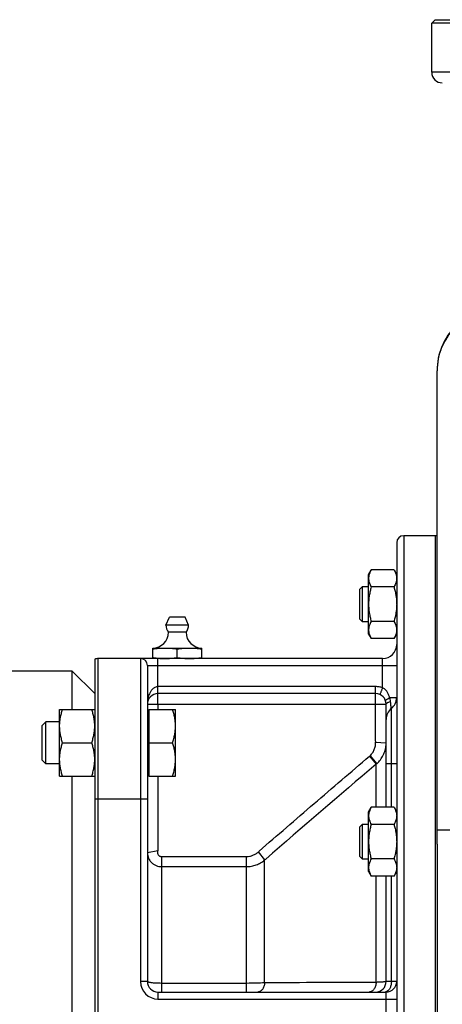
# Model space of a CAD drawing. Units: millimetres. Extents: x -1164 to 1308, y -842 to 1207.
# Drawn here: x 950 to 1070, y 137 to 417 of the extents above; entities that cross this region are included whole.
import ezdxf

# ---------------------------------------------------------------- set-up
doc = ezdxf.new("R2010")
doc.units = ezdxf.units.MM
doc.header["$LTSCALE"] = 19.36
doc.layers.get('0').update_dxf_attribs({"linetype": 'CONTINUOUS'})
doc.layers.add('02___PRT_ALL_AXES', color=7, linetype='CONTINUOUS')
doc.layers.add('3_ALL_AXES', color=7, linetype='CONTINUOUS')

msp = doc.modelspace()

# ---------------------------------------------------------------- linework, layer by layer
at = {"color": 7, "linetype": 'CONTINUOUS'}
for p, q in [((1068.14, 417.43), (1067.14, 416.43)), ((1067.14, 402.43), (1067.14, 416.43)), ((1068.64, 182.57), (1068.64, 317.43)), ((1068.14, 270.43), (1059.14, 270.43)), ((1068.14, 270.43), (1068.14, 0.43)), ((1057.14, 268.43), (1057.14, 2.43)), ((1049.14, 259.41), (1049.9, 260.73)), ((1049.14, 242.41), (1049.14, 259.41)), ((1056.38, 260.73), (1049.9, 260.73)), ((1056.38, 260.73), (1057.14, 259.41)), ((1046.64, 255.16), (1047.39, 255.91)), ((1047.39, 245.91), (1047.39, 255.91)), ((1047.39, 255.91), (1049.14, 255.91)), ((1056.38, 255.82), (1049.9, 255.82)), ((1046.64, 246.66), (1046.64, 255.16)), ((1046.64, 246.66), (1047.39, 245.91)), ((1049.14, 245.91), (1047.39, 245.91)), ((1056.38, 246), (1049.9, 246)), ((1049.14, 242.41), (1049.9, 241.1)), ((1056.38, 241.1), (1057.14, 242.41)), ((987.64, 235.43), (987.64, 238.43)), ((987.64, 238.43), (1001.64, 238.43)), ((1001.64, 235.43), (1001.64, 238.43)), ((1056.38, 241.1), (1049.9, 241.1)), ((994.64, 235.72), (994.64, 238.14)), ((971.14, 235.25), (971.14, 35.6)), ((1053.14, 235.43), (972.14, 235.43)), ((986.14, 233.43), (986.14, 143.43)), ((964.64, 231.93), (964.64, 220.94)), ((971.14, 225.43), (964.64, 231.93)), ((1051.14, 225.43), (989.14, 225.43)), ((1054.14, 193.08), (1054.14, 222.43)), ((961.14, 201.94), (961.14, 220.94)), ((961.14, 220.94), (971.14, 220.94)), ((986.54, 220.44), (986.14, 220.44)), ((986.54, 220.94), (986.54, 201.94)), ((986.54, 220.94), (994.14, 220.94)), ((994.14, 201.94), (994.14, 220.94)), ((957.21, 217.44), (956.14, 216.37)), ((956.14, 206.51), (956.14, 216.37)), ((957.21, 205.44), (957.21, 217.44)), ((961.14, 217.44), (957.21, 217.44)), ((961.99, 211.44), (970.29, 211.44)), ((986.54, 211.44), (993.29, 211.44)), ((957.21, 205.44), (956.14, 206.51)), ((961.14, 205.44), (957.21, 205.44)), ((986.54, 202.44), (986.14, 202.44)), ((961.14, 201.94), (971.14, 201.94)), ((964.64, 201.94), (964.64, 68.91)), ((986.54, 201.94), (994.14, 201.94)), ((1049.14, 191.76), (1049.9, 193.08)), ((1049.14, 174.76), (1049.14, 191.76)), ((1056.38, 193.08), (1049.9, 193.08)), ((1056.38, 193.08), (1057.14, 191.76)), ((1046.64, 187.51), (1047.39, 188.26)), ((1047.39, 188.26), (1049.14, 188.26)), ((1047.39, 178.26), (1047.39, 188.26)), ((1056.38, 188.17), (1049.9, 188.17)), ((1046.64, 179.01), (1046.64, 187.51)), ((1046.64, 179.01), (1047.39, 178.26)), ((1049.14, 178.26), (1047.39, 178.26)), ((1056.38, 178.35), (1049.9, 178.35)), ((1049.14, 174.76), (1049.9, 173.45)), ((1056.38, 173.45), (1057.14, 174.76)), ((1056.38, 173.45), (1049.9, 173.45)), ((1054.14, 143.43), (1054.14, 173.45)), ((989.14, 140.43), (1054.14, 140.43))]:
    msp.add_line(p, q, dxfattribs=at)
at = {"color": 9, "linetype": 'CONTINUOUS'}
for p, q in [((1059.14, 270.43), (1059.14, 0.43)), ((972.14, 35.43), (972.14, 235.43)), ((984.14, 235.43), (984.14, 143.43)), ((986.14, 233.43), (1057.14, 233.43)), ((989.14, 222.43), (989.14, 235.43)), ((1053.14, 227.12), (1053.14, 235.43)), ((1051.14, 227.43), (989.14, 227.43)), ((1051.14, 211.91), (1051.14, 227.43)), ((986.14, 222.43), (1054.14, 222.43)), ((989.14, 222.43), (989.14, 220.94)), ((1055.14, 224.3), (1057.14, 224.3)), ((1055.64, 205.43), (1055.64, 221.18)), ((1051.14, 211.62), (1054.14, 211.46)), ((1049.36, 207.57), (1051.28, 205.31)), ((1049.56, 207.75), (1051.48, 205.48)), ((1051.28, 193.08), (1051.28, 205.31)), ((1057.14, 205.43), (1054.14, 205.43)), ((1055.64, 193.08), (1055.64, 205.43)), ((989.14, 201.94), (989.14, 180.84)), ((971.14, 195.43), (986.14, 195.43)), ((1068.64, 186.6), (1224.64, 186.6)), ((989.09, 180.61), (986.14, 180.07)), ((1017.73, 180.35), (1019.54, 178.04)), ((990.14, 179.03), (990.14, 140.43)), ((990.14, 179.03), (1014.4, 179.03)), ((1014.4, 140.43), (1014.4, 179.03)), ((1019.54, 178.04), (1019.84, 178.3)), ((1019.54, 143.03), (1019.54, 178.04)), ((990.14, 176.15), (1014.4, 176.15)), ((1051.28, 143.18), (1051.28, 173.45)), ((1055.64, 143.43), (1055.64, 173.45)), ((986.14, 143.43), (984.14, 143.43)), ((1057.14, 143.43), (1054.14, 143.43)), ((989.14, 140.43), (989.14, 138.43)), ((1014.4, 142.9), (990.14, 142.9)), ((1054.14, 130.43), (1054.14, 140.43)), ((989.14, 138.43), (1057.14, 138.43))]:
    msp.add_line(p, q, dxfattribs=at)
at = {"color": 7, "linetype": 'CONTINUOUS'}
for centre, radius, start, end in [((1070.14, 402.43), 3, 180, 270), ((1086.64, 317.43), 18, 89.9878, 180), ((1059.14, 268.43), 2, 90, 180), ((987.64, 242.93), 4.5, 270, 359.6596), ((1001.64, 242.93), 4.5, 180.3404, 270), ((1053.14, 239.43), 4, 270, 360), ((972.14, 232.43), 3, 90, 109.4712), ((984.14, 233.43), 2, 0, 90), ((989.14, 222.43), 3, 90, 180), ((1051.14, 222.43), 3, 360, 90), ((1053.14, 224.3), 4, 308.6822, 360), ((1058.14, 218.05), 4, 128.682, 180), ((989.14, 143.43), 3, 180, 270), ((1051.14, 143.43), 3, 270, 360), ((1054.14, 143.43), 3, 270, 360)]:
    msp.add_arc(centre, radius, start, end, dxfattribs=at)
at = {"color": 9, "linetype": 'CONTINUOUS'}
for centre, radius, start, end in [((1059.97, 211.91), 8.83, 179.998, 181.8535), ((1046.08, 211.46), 8.06, 355.4185, 356.9456), ((1046.08, 211.46), 8.06, 356.9458, 359.9998), ((1044.16, 213.67), 8.01, 310.4517, 312.3856), ((3744.45, -2962.24), 4157.71, 130.37242, 130.94354), ((1046.15, 211.4), 7.96, 310.0999, 312.0448), ((1024.9, 172.6), 10.55, 131.3331, 132.7637), ((989.14, 143.43), 5, 180, 270), ((1071.15, -7782.58), 7925.78, 90.143629, 90.373098)]:
    msp.add_arc(centre, radius, start, end, dxfattribs=at)
for points, knots in [([(1086.64, 334.99), (1085.47, 334.99), (1083.11, 334.76), (1079.71, 333.76), (1076.58, 332.12), (1073.83, 329.92), (1071.58, 327.25), (1069.9, 324.19), (1068.87, 320.87), (1068.64, 318.57), (1068.64, 317.43)], [0, 0, 0, 0, 0.126576, 0.252949, 0.378867, 0.504224, 0.628943, 0.75305, 0.876686, 1, 1, 1, 1]), ([(989.14, 227.43), (988.99, 227.43), (988.7, 227.39), (988.29, 227.24), (987.93, 227.01), (987.51, 226.65), (987.09, 226.13), (986.72, 225.43), (986.45, 224.7), (986.27, 223.95), (986.16, 223.19), (986.14, 222.68), (986.14, 222.43)], [0, 0, 0, 0, 0.069367, 0.137536, 0.204034, 0.268978, 0.395191, 0.518469, 0.640003, 0.760491, 0.880383, 1, 1, 1, 1]), ([(1053.14, 227.12), (1052.82, 227.23), (1052.15, 227.38), (1051.48, 227.43), (1051.14, 227.43)], [0, 0, 0, 0, 0.499937, 1, 1, 1, 1]), ([(1052.31, 225.19), (1052.32, 225.18), (1052.33, 225.19), (1052.35, 225.2), (1052.37, 225.22), (1052.39, 225.26), (1052.43, 225.32), (1052.47, 225.39), (1052.54, 225.53), (1052.63, 225.74), (1052.75, 226.03), (1052.88, 226.37), (1053.01, 226.74), (1053.1, 226.99), (1053.14, 227.12)], [0, 0, 0, 0, 0.009189, 0.016157, 0.025146, 0.049586, 0.082799, 0.124658, 0.174833, 0.298307, 0.448674, 0.620224, 0.806386, 1, 1, 1, 1]), ([(1055.14, 224.3), (1055.06, 224.58), (1054.87, 225.15), (1054.46, 225.94), (1053.89, 226.63), (1053.4, 226.99), (1053.14, 227.12)], [0, 0, 0, 0, 0.249845, 0.49863, 0.748182, 1, 1, 1, 1]), ([(1053.97, 223.42), (1053.96, 223.44), (1053.97, 223.47), (1054, 223.5), (1054.05, 223.56), (1054.13, 223.64), (1054.27, 223.74), (1054.44, 223.86), (1054.73, 224.06), (1054.97, 224.2), (1055.14, 224.3)], [0, 0, 0, 0, 0.032078, 0.057474, 0.090024, 0.177054, 0.292847, 0.435727, 0.603247, 1, 1, 1, 1]), ([(1054.14, 222.43), (1054.14, 222.49), (1054.21, 222.6), (1054.33, 222.72), (1054.48, 222.82), (1054.66, 222.92), (1054.97, 223.06), (1055.22, 223.16), (1055.4, 223.21)], [0, 0, 0, 0, 0.133507, 0.227728, 0.34296, 0.479162, 0.635271, 1, 1, 1, 1]), ([(1055.4, 223.21), (1055.39, 223.3), (1055.35, 223.68), (1055.25, 224.04), (1055.14, 224.3)], [0, 0, 0, 0, 0.245707, 1, 1, 1, 1]), ([(1055.64, 221.18), (1055.64, 221.18), (1055.64, 221.18), (1055.64, 221.18), (1055.64, 221.18), (1055.64, 221.19), (1055.63, 221.2), (1055.63, 221.21), (1055.63, 221.23), (1055.62, 221.25), (1055.62, 221.28), (1055.61, 221.33), (1055.6, 221.4), (1055.59, 221.49), (1055.57, 221.6), (1055.55, 221.72), (1055.53, 221.87), (1055.51, 222.08), (1055.47, 222.39), (1055.43, 222.78), (1055.41, 223.07), (1055.4, 223.21)], [0, 0, 0, 0, 0.000262, 0.00105, 0.002365, 0.004208, 0.00948, 0.016871, 0.02638, 0.038006, 0.051743, 0.067581, 0.105511, 0.15166, 0.20584, 0.267815, 0.337298, 0.413955, 0.587218, 0.784004, 1, 1, 1, 1]), ([(1049.56, 207.75), (1049.82, 208), (1050.29, 208.55), (1050.8, 209.51), (1051.1, 210.54), (1051.15, 211.27), (1051.14, 211.62)], [0, 0, 0, 0, 0.249992, 0.499992, 0.749995, 1, 1, 1, 1]), ([(1051.48, 205.48), (1051.86, 205.82), (1052.55, 206.58), (1053.35, 207.88), (1053.9, 209.3), (1054.07, 210.31), (1054.11, 210.81)], [0, 0, 0, 0, 0.250104, 0.500119, 0.750073, 1, 1, 1, 1]), ([(1017.93, 180.53), (1020.53, 182.8), (1025.75, 187.33), (1036.22, 196.35), (1044.1, 203.09), (1049.36, 207.57)], [0, 0, 0, 0, 0.25, 0.5, 1, 1, 1, 1]), ([(986.14, 180.07), (986.14, 179.82), (986.19, 179.3), (986.42, 178.56), (986.79, 177.88), (987.29, 177.28), (987.9, 176.79), (988.6, 176.43), (989.35, 176.2), (989.88, 176.15), (990.14, 176.15)], [0, 0, 0, 0, 0.123586, 0.247376, 0.371564, 0.496274, 0.621555, 0.747362, 0.873572, 1, 1, 1, 1]), ([(989.09, 180.61), (989.06, 180.52), (989.01, 180.34), (989.01, 180.06), (989.07, 179.79), (989.19, 179.54), (989.37, 179.32), (989.6, 179.16), (989.86, 179.05), (990.05, 179.03), (990.14, 179.03)], [0, 0, 0, 0, 0.125006, 0.250035, 0.375047, 0.500055, 0.625075, 0.75006, 0.875033, 1, 1, 1, 1]), ([(989.14, 180.84), (989.14, 180.8), (989.13, 180.72), (989.1, 180.65), (989.09, 180.61)], [0, 0, 0, 0, 0.499636, 1, 1, 1, 1]), ([(1014.4, 179.03), (1014.7, 179.03), (1015.31, 179.09), (1016.2, 179.35), (1017.02, 179.77), (1017.51, 180.14), (1017.73, 180.35)], [0, 0, 0, 0, 0.249986, 0.499979, 0.749983, 1, 1, 1, 1]), ([(1014.4, 176.15), (1014.86, 176.15), (1015.8, 176.24), (1017.15, 176.6), (1018.42, 177.2), (1019.18, 177.74), (1019.54, 178.04)], [0, 0, 0, 0, 0.250222, 0.500344, 0.750285, 1, 1, 1, 1]), ([(990.14, 142.9), (989.63, 142.9), (988.89, 142.92), (987.94, 142.98), (987.42, 143.04), (987.06, 143.09), (986.82, 143.13), (986.62, 143.18), (986.45, 143.22), (986.32, 143.27), (986.21, 143.32), (986.14, 143.38), (986.14, 143.43)], [0, 0, 0, 0, 0.374127, 0.543485, 0.692396, 0.757447, 0.815435, 0.865876, 0.908389, 0.942757, 0.968998, 1, 1, 1, 1]), ([(1051.28, 143.18), (1051.26, 142.81), (1051.14, 142.13), (1050.79, 141.35), (1050.4, 140.88), (1050.07, 140.62), (1049.72, 140.46), (1049.47, 140.43), (1049.35, 140.43)], [0, 0, 0, 0, 0.296649, 0.566121, 0.686915, 0.798034, 0.901264, 1, 1, 1, 1]), ([(1054.14, 143.43), (1054.14, 143.42), (1054.13, 143.41), (1054.11, 143.4), (1054.08, 143.39), (1054.02, 143.37), (1053.9, 143.35), (1053.68, 143.32), (1053.36, 143.29), (1052.95, 143.26), (1052.46, 143.23), (1051.89, 143.2), (1051.49, 143.18), (1051.28, 143.18)], [0, 0, 0, 0, 0.007202, 0.013144, 0.020937, 0.042336, 0.07164, 0.153937, 0.267218, 0.410268, 0.581453, 0.778811, 1, 1, 1, 1]), ([(1055.64, 143.43), (1055.64, 143.11), (1055.59, 142.64), (1055.44, 142.04), (1055.28, 141.64), (1055.08, 141.28), (1054.79, 140.88), (1054.51, 140.65), (1054.3, 140.55)], [0, 0, 0, 0, 0.286046, 0.423802, 0.55539, 0.679367, 0.794871, 1, 1, 1, 1]), ([(1019.54, 143.03), (1018.74, 142.99), (1017.02, 142.92), (1015.31, 142.9), (1014.4, 142.9)], [0, 0, 0, 0, 0.467804, 1, 1, 1, 1]), ([(1019.54, 143.03), (1019.51, 142.69), (1019.38, 142.03), (1019.02, 141.29), (1018.63, 140.85), (1018.31, 140.61), (1017.97, 140.46), (1017.73, 140.43), (1017.61, 140.43)], [0, 0, 0, 0, 0.29621, 0.564508, 0.685058, 0.796387, 0.90029, 1, 1, 1, 1]), ([(1054.3, 140.55), (1054.28, 140.54), (1054.17, 140.49), (1054.06, 140.46), (1053.98, 140.45)], [0, 0, 0, 0, 0.255236, 1, 1, 1, 1])]:
    msp.add_open_spline(points, degree=3, knots=knots, dxfattribs=at)
at = {"color": 7, "linetype": 'CONTINUOUS'}
for points, knots in [([(1049.9, 260.73), (1049.78, 260.53), (1049.58, 260.14), (1049.37, 259.62), (1049.25, 259.21), (1049.19, 258.9), (1049.15, 258.58), (1049.14, 258.38), (1049.14, 258.27)], [0, 0, 0, 0, 0.26155, 0.514311, 0.637719, 0.759483, 0.880056, 1, 1, 1, 1]), ([(1049.14, 258.27), (1049.14, 258.17), (1049.15, 257.96), (1049.19, 257.65), (1049.25, 257.34), (1049.37, 256.92), (1049.58, 256.41), (1049.78, 256.01), (1049.9, 255.82)], [0, 0, 0, 0, 0.119944, 0.240516, 0.36228, 0.485687, 0.738449, 1, 1, 1, 1]), ([(1056.38, 260.73), (1056.49, 260.53), (1056.7, 260.14), (1056.91, 259.62), (1057.03, 259.21), (1057.09, 258.9), (1057.13, 258.58), (1057.14, 258.38), (1057.14, 258.27)], [0, 0, 0, 0, 0.26155, 0.514311, 0.637719, 0.759483, 0.880056, 1, 1, 1, 1]), ([(1057.14, 258.27), (1057.14, 258.17), (1057.13, 257.96), (1057.09, 257.65), (1057.03, 257.34), (1056.91, 256.92), (1056.7, 256.41), (1056.49, 256.01), (1056.38, 255.82)], [0, 0, 0, 0, 0.119944, 0.240516, 0.36228, 0.485687, 0.738449, 1, 1, 1, 1]), ([(1049.9, 255.82), (1049.78, 255.42), (1049.57, 254.62), (1049.33, 253.39), (1049.17, 252.16), (1049.14, 251.33), (1049.14, 250.91)], [0, 0, 0, 0, 0.250017, 0.500021, 0.750014, 1, 1, 1, 1]), ([(1056.38, 255.82), (1056.49, 255.42), (1056.71, 254.62), (1056.95, 253.39), (1057.1, 252.16), (1057.14, 251.33), (1057.14, 250.91)], [0, 0, 0, 0, 0.250017, 0.500021, 0.750014, 1, 1, 1, 1]), ([(1049.14, 250.91), (1049.14, 250.5), (1049.17, 249.67), (1049.33, 248.43), (1049.57, 247.21), (1049.78, 246.4), (1049.9, 246)], [0, 0, 0, 0, 0.249984, 0.499977, 0.749982, 1, 1, 1, 1]), ([(1057.14, 250.91), (1057.14, 250.5), (1057.1, 249.67), (1056.95, 248.43), (1056.71, 247.21), (1056.49, 246.4), (1056.38, 246)], [0, 0, 0, 0, 0.249984, 0.499977, 0.749982, 1, 1, 1, 1]), ([(1049.9, 246), (1049.78, 245.81), (1049.58, 245.41), (1049.37, 244.9), (1049.25, 244.48), (1049.19, 244.17), (1049.15, 243.86), (1049.14, 243.65), (1049.14, 243.55)], [0, 0, 0, 0, 0.26155, 0.514311, 0.637719, 0.759483, 0.880056, 1, 1, 1, 1]), ([(1056.38, 246), (1056.49, 245.81), (1056.7, 245.41), (1056.91, 244.9), (1057.03, 244.48), (1057.09, 244.17), (1057.13, 243.86), (1057.14, 243.65), (1057.14, 243.55)], [0, 0, 0, 0, 0.26155, 0.514311, 0.637719, 0.759483, 0.880056, 1, 1, 1, 1]), ([(1049.14, 243.55), (1049.14, 243.45), (1049.15, 243.24), (1049.19, 242.93), (1049.25, 242.62), (1049.37, 242.2), (1049.58, 241.69), (1049.78, 241.29), (1049.9, 241.1)], [0, 0, 0, 0, 0.119944, 0.240516, 0.36228, 0.485687, 0.738449, 1, 1, 1, 1]), ([(1057.14, 243.55), (1057.14, 243.45), (1057.13, 243.24), (1057.09, 242.93), (1057.03, 242.62), (1056.91, 242.2), (1056.7, 241.69), (1056.49, 241.29), (1056.38, 241.1)], [0, 0, 0, 0, 0.119944, 0.240516, 0.36228, 0.485687, 0.738449, 1, 1, 1, 1]), ([(987.64, 238.14), (988.22, 238.23), (989.09, 238.34), (990.26, 238.41), (990.85, 238.43), (991.14, 238.43)], [0, 0, 0, 0, 0.500361, 0.750239, 1, 1, 1, 1]), ([(991.14, 238.43), (991.43, 238.43), (992.02, 238.41), (993.19, 238.34), (994.06, 238.23), (994.64, 238.14)], [0, 0, 0, 0, 0.249761, 0.499639, 1, 1, 1, 1]), ([(994.64, 238.14), (995.22, 238.23), (996.09, 238.34), (997.26, 238.41), (997.85, 238.43), (998.14, 238.43)], [0, 0, 0, 0, 0.500361, 0.750239, 1, 1, 1, 1]), ([(998.14, 238.43), (998.43, 238.43), (999.02, 238.41), (1000.19, 238.34), (1001.06, 238.23), (1001.64, 238.14)], [0, 0, 0, 0, 0.249761, 0.499639, 1, 1, 1, 1]), ([(987.64, 235.72), (987.76, 235.7), (988.27, 235.62), (988.77, 235.56), (989.15, 235.52)], [0, 0, 0, 0, 0.250182, 1, 1, 1, 1]), ([(991.14, 235.43), (991.43, 235.43), (992.02, 235.44), (993.19, 235.52), (994.06, 235.63), (994.64, 235.72)], [0, 0, 0, 0, 0.249761, 0.499639, 1, 1, 1, 1]), ([(994.64, 235.72), (995.22, 235.63), (996.09, 235.52), (997.26, 235.44), (997.85, 235.43), (998.14, 235.43)], [0, 0, 0, 0, 0.500361, 0.750239, 1, 1, 1, 1]), ([(998.14, 235.43), (998.43, 235.43), (999.02, 235.44), (1000.19, 235.52), (1001.06, 235.63), (1001.64, 235.72)], [0, 0, 0, 0, 0.249761, 0.499639, 1, 1, 1, 1]), ([(989.15, 235.52), (989.48, 235.49), (990.14, 235.44), (990.81, 235.43), (991.14, 235.43)], [0, 0, 0, 0, 0.50015, 1, 1, 1, 1]), ([(961.14, 216.19), (961.14, 216.59), (961.18, 217.4), (961.35, 218.6), (961.62, 219.78), (961.86, 220.55), (961.99, 220.94)], [0, 0, 0, 0, 0.248843, 0.498242, 0.748576, 1, 1, 1, 1]), ([(971.14, 216.19), (971.14, 216.59), (971.1, 217.4), (970.93, 218.6), (970.65, 219.78), (970.42, 220.55), (970.29, 220.94)], [0, 0, 0, 0, 0.248843, 0.498242, 0.748576, 1, 1, 1, 1]), ([(994.14, 216.19), (994.14, 216.59), (994.1, 217.4), (993.93, 218.6), (993.65, 219.78), (993.42, 220.55), (993.29, 220.94)], [0, 0, 0, 0, 0.248843, 0.498242, 0.748576, 1, 1, 1, 1]), ([(961.99, 211.44), (961.86, 211.83), (961.62, 212.6), (961.35, 213.78), (961.18, 214.98), (961.14, 215.79), (961.14, 216.19)], [0, 0, 0, 0, 0.251424, 0.501758, 0.751157, 1, 1, 1, 1]), ([(970.29, 211.44), (970.42, 211.83), (970.65, 212.6), (970.93, 213.78), (971.1, 214.98), (971.14, 215.79), (971.14, 216.19)], [0, 0, 0, 0, 0.251424, 0.501758, 0.751157, 1, 1, 1, 1]), ([(993.29, 211.44), (993.42, 211.83), (993.65, 212.6), (993.93, 213.78), (994.1, 214.98), (994.14, 215.79), (994.14, 216.19)], [0, 0, 0, 0, 0.251424, 0.501758, 0.751157, 1, 1, 1, 1]), ([(961.14, 206.69), (961.14, 207.09), (961.18, 207.9), (961.35, 209.1), (961.62, 210.28), (961.86, 211.05), (961.99, 211.44)], [0, 0, 0, 0, 0.248843, 0.498242, 0.748576, 1, 1, 1, 1]), ([(971.14, 206.69), (971.14, 207.09), (971.1, 207.9), (970.93, 209.1), (970.65, 210.28), (970.42, 211.05), (970.29, 211.44)], [0, 0, 0, 0, 0.248843, 0.498242, 0.748576, 1, 1, 1, 1]), ([(994.14, 206.69), (994.14, 207.09), (994.1, 207.9), (993.93, 209.1), (993.65, 210.28), (993.42, 211.05), (993.29, 211.44)], [0, 0, 0, 0, 0.248843, 0.498242, 0.748576, 1, 1, 1, 1]), ([(961.99, 201.94), (961.86, 202.33), (961.62, 203.1), (961.35, 204.28), (961.18, 205.48), (961.14, 206.29), (961.14, 206.69)], [0, 0, 0, 0, 0.251424, 0.501758, 0.751157, 1, 1, 1, 1]), ([(970.29, 201.94), (970.42, 202.33), (970.65, 203.1), (970.93, 204.28), (971.1, 205.48), (971.14, 206.29), (971.14, 206.69)], [0, 0, 0, 0, 0.251424, 0.501758, 0.751157, 1, 1, 1, 1]), ([(993.29, 201.94), (993.42, 202.33), (993.65, 203.1), (993.93, 204.28), (994.1, 205.48), (994.14, 206.29), (994.14, 206.69)], [0, 0, 0, 0, 0.251424, 0.501758, 0.751157, 1, 1, 1, 1]), ([(1049.9, 193.08), (1049.78, 192.88), (1049.58, 192.49), (1049.37, 191.97), (1049.25, 191.56), (1049.19, 191.25), (1049.15, 190.93), (1049.14, 190.73), (1049.14, 190.62)], [0, 0, 0, 0, 0.26155, 0.514311, 0.637719, 0.759483, 0.880056, 1, 1, 1, 1]), ([(1056.38, 193.08), (1056.49, 192.88), (1056.7, 192.49), (1056.91, 191.97), (1057.03, 191.56), (1057.09, 191.25), (1057.13, 190.93), (1057.14, 190.73), (1057.14, 190.62)], [0, 0, 0, 0, 0.26155, 0.514311, 0.637719, 0.759483, 0.880056, 1, 1, 1, 1]), ([(1049.14, 190.62), (1049.14, 190.52), (1049.15, 190.31), (1049.19, 190), (1049.25, 189.69), (1049.37, 189.27), (1049.58, 188.76), (1049.78, 188.36), (1049.9, 188.17)], [0, 0, 0, 0, 0.119944, 0.240516, 0.36228, 0.485687, 0.738449, 1, 1, 1, 1]), ([(1049.9, 188.17), (1049.78, 187.77), (1049.57, 186.97), (1049.33, 185.74), (1049.17, 184.51), (1049.14, 183.68), (1049.14, 183.26)], [0, 0, 0, 0, 0.250017, 0.500021, 0.750014, 1, 1, 1, 1]), ([(1057.14, 190.62), (1057.14, 190.52), (1057.13, 190.31), (1057.09, 190), (1057.03, 189.69), (1056.91, 189.27), (1056.7, 188.76), (1056.49, 188.36), (1056.38, 188.17)], [0, 0, 0, 0, 0.119944, 0.240516, 0.36228, 0.485687, 0.738449, 1, 1, 1, 1]), ([(1056.38, 188.17), (1056.49, 187.77), (1056.71, 186.97), (1056.95, 185.74), (1057.1, 184.51), (1057.14, 183.68), (1057.14, 183.26)], [0, 0, 0, 0, 0.250017, 0.500021, 0.750014, 1, 1, 1, 1]), ([(1049.14, 183.26), (1049.14, 182.85), (1049.17, 182.02), (1049.33, 180.78), (1049.57, 179.56), (1049.78, 178.75), (1049.9, 178.35)], [0, 0, 0, 0, 0.249984, 0.499977, 0.749982, 1, 1, 1, 1]), ([(1057.14, 183.26), (1057.14, 182.85), (1057.1, 182.02), (1056.95, 180.78), (1056.71, 179.56), (1056.49, 178.75), (1056.38, 178.35)], [0, 0, 0, 0, 0.249984, 0.499977, 0.749982, 1, 1, 1, 1]), ([(1049.9, 178.35), (1049.78, 178.16), (1049.58, 177.76), (1049.37, 177.25), (1049.25, 176.83), (1049.19, 176.52), (1049.15, 176.21), (1049.14, 176), (1049.14, 175.9)], [0, 0, 0, 0, 0.26155, 0.514311, 0.637719, 0.759483, 0.880056, 1, 1, 1, 1]), ([(1056.38, 178.35), (1056.49, 178.16), (1056.7, 177.76), (1056.91, 177.25), (1057.03, 176.83), (1057.09, 176.52), (1057.13, 176.21), (1057.14, 176), (1057.14, 175.9)], [0, 0, 0, 0, 0.26155, 0.514311, 0.637719, 0.759483, 0.880056, 1, 1, 1, 1]), ([(1049.14, 175.9), (1049.14, 175.8), (1049.15, 175.59), (1049.19, 175.28), (1049.25, 174.97), (1049.37, 174.55), (1049.58, 174.04), (1049.78, 173.64), (1049.9, 173.45)], [0, 0, 0, 0, 0.119944, 0.240516, 0.36228, 0.485687, 0.738449, 1, 1, 1, 1]), ([(1057.14, 175.9), (1057.14, 175.8), (1057.13, 175.59), (1057.09, 175.28), (1057.03, 174.97), (1056.91, 174.55), (1056.7, 174.04), (1056.49, 173.64), (1056.38, 173.45)], [0, 0, 0, 0, 0.119944, 0.240516, 0.36228, 0.485687, 0.738449, 1, 1, 1, 1])]:
    msp.add_open_spline(points, degree=3, knots=knots, dxfattribs=at)
at = {"layer": '02___PRT_ALL_AXES', "color": 7, "linetype": 'CONTINUOUS'}
for p, q in [((1232.14, 416.43), (1067.14, 416.43)), ((1068.14, 417.43), (1231.14, 417.43)), ((931.14, 231.93), (964.64, 231.93))]:
    msp.add_line(p, q, dxfattribs=at)
at = {"layer": '02___PRT_ALL_AXES', "color": 9, "linetype": 'CONTINUOUS'}
msp.add_line((1232.14, 402.43), (1067.14, 402.43), dxfattribs=at)
at = {"layer": '3_ALL_AXES', "color": 7, "linetype": 'CONTINUOUS'}
for p, q in [((1068.14, 270.43), (1068.14, 0.43)), ((1068.64, 270.43), (1068.14, 270.43)), ((991.39, 244.98), (992.39, 247.18)), ((996.89, 247.18), (992.39, 247.18)), ((997.89, 244.98), (996.89, 247.18)), ((997.89, 244.98), (991.39, 244.98)), ((997.14, 242.9), (992.14, 242.9)), ((1068.64, 182.57), (1068.64, 0.75))]:
    msp.add_line(p, q, dxfattribs=at)
for centre, radius, start, end in [((994.64, 244.98), 3.25, 180, 219.7151), ((994.64, 244.98), 3.25, 320.2849, 360), ((987.64, 242.93), 4.5, 270, 359.6596), ((1001.64, 242.93), 4.5, 180.3404, 270)]:
    msp.add_arc(centre, radius, start, end, dxfattribs=at)

doc.saveas('drawing.dxf')
